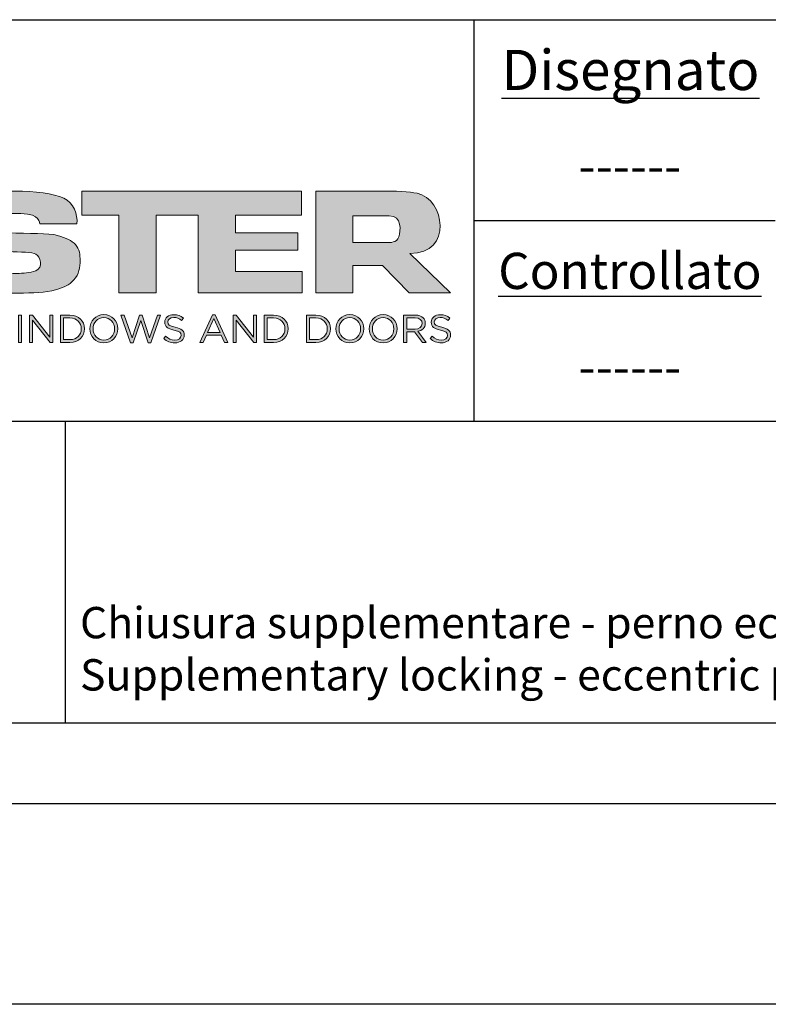
# Model space of a CAD drawing. Units: millimetres. Extents: x 182 to 392, y -111 to 186.
# Drawn here: x 220 to 257, y -111 to -62 of the extents above; entities that cross this region are included whole.
import ezdxf

# ---------------------------------------------------------------- set-up
doc = ezdxf.new("R2010")
doc.units = ezdxf.units.MM
doc.header["$MEASUREMENT"] = 0
doc.layers.add('blu_bianco', color=255, linetype='Continuous')
doc.styles.add('DAVIDE', font='arial.ttf', dxfattribs={"height": 2.5})

# ---------------------------------------------------------------- blocks, each defined once
blk = doc.blocks.new('nuovologoMaster_bianco_schede_archiviodwg')
at = {"layer": 'blu_bianco'}
h = blk.add_hatch(color=256, dxfattribs=at)
h.dxf.hatch_style = 1
edge = h.paths.add_edge_path()
edge.add_spline(control_points=[(13.624, 16.074), (13.425, 16.293), (13.17, 16.376), (12.726, 16.523), (12.285, 16.672), (11.305, 16.598), (10.275, 16.67), (9.132, 16.749), (9.348, 17.274), (9.484, 17.431), (9.667, 17.641), (10.199, 17.621), (10.471, 17.626), (11.792, 17.653), (11.792, 17.326), (11.851, 17.102), (11.851, 17.102), (13.694, 17.102), (13.694, 17.102), (13.731, 17.597), (13.546, 18.148), (13.037, 18.384), (12.531, 18.621), (11.591, 18.742), (10.625, 18.742), (9.837, 18.742), (8.836, 18.662), (8.381, 18.535), (7.56, 18.308), (7.409, 17.542), (7.409, 17.287), (7.409, 16.897), (7.355, 16.433), (7.768, 16.131), (8.343, 15.771), (9.239, 15.752), (10.264, 15.723), (10.896, 15.705), (11.471, 15.707), (11.643, 15.604), (11.886, 15.478), (12.033, 14.932), (11.643, 14.774), (11.34, 14.658), (11.023, 14.642), (10.69, 14.642), (10.243, 14.642), (9.65, 14.674), (9.408, 14.876), (9.261, 15), (9.23, 15.035), (9.182, 15.273), (9.182, 15.273), (7.361, 15.273), (7.361, 15.273), (7.361, 15.273), (5.977, 18.739), (5.977, 18.739), (5.977, 18.739), (3.491, 18.739), (3.491, 18.739), (3.491, 18.739), (1.876, 14.979), (1.876, 14.979), (1.876, 14.979), (1.876, 18.739), (1.876, 18.739), (1.876, 18.739), (0.159, 18.739), (0.159, 18.739), (0.159, 18.739), (-2.313, 16.247), (-2.313, 16.247), (-2.313, 16.247), (-2.328, 18.739), (-2.328, 18.739), (-2.328, 18.739), (-4.096, 18.739), (-4.096, 18.739), (-4.096, 18.739), (-9.044, 13.666), (-9.044, 13.666), (-9.044, 13.666), (-7.172, 13.666), (-7.172, 13.666), (-7.172, 13.666), (-4.096, 16.785), (-4.096, 16.785), (-4.096, 16.785), (-4.096, 13.666), (-4.096, 13.666), (-4.096, 13.666), (-2.968, 13.666), (-2.968, 13.666), (-2.968, 13.666), (0.159, 16.785), (0.159, 16.785), (0.159, 16.785), (0.159, 13.666), (0.159, 13.666), (0.159, 13.666), (1.313, 13.666), (1.313, 13.666), (1.313, 13.666), (1.876, 13.666), (1.876, 13.666), (1.876, 13.666), (3.235, 13.666), (3.235, 13.666), (3.235, 13.666), (3.58, 14.512), (3.58, 14.512), (3.58, 14.512), (5.881, 14.512), (5.881, 14.512), (5.881, 14.512), (6.22, 13.666), (6.22, 13.666), (6.22, 13.666), (9.579, 13.661), (10.763, 13.663), (11.496, 13.663), (12.143, 13.69), (12.624, 13.827), (13.106, 13.967), (13.268, 14.047), (13.537, 14.316), (13.805, 14.585), (13.85, 14.963), (13.85, 15.283), (13.85, 15.554), (13.828, 15.854), (13.624, 16.074)], knot_values=[0, 0, 0, 0, 1, 1, 1, 2, 2, 2, 3, 3, 3, 4, 4, 4, 5, 5, 5, 6, 6, 6, 7, 7, 7, 8, 8, 8, 9, 9, 9, 10, 10, 10, 11, 11, 11, 12, 12, 12, 13, 13, 13, 14, 14, 14, 15, 15, 15, 16, 16, 16, 17, 17, 17, 18, 18, 18, 19, 19, 19, 20, 20, 20, 21, 21, 21, 22, 22, 22, 23, 23, 23, 24, 24, 24, 25, 25, 25, 26, 26, 26, 27, 27, 27, 28, 28, 28, 29, 29, 29, 30, 30, 30, 31, 31, 31, 32, 32, 32, 33, 33, 33, 34, 34, 34, 35, 35, 35, 36, 36, 36, 37, 37, 37, 38, 38, 38, 39, 39, 39, 40, 40, 40, 41, 41, 41, 42, 42, 42, 43, 43, 43, 44, 44, 44, 44], degree=3, periodic=0)
h.paths.add_polyline_path([(3.899, 15.398), (4.705, 17.595), (5.525, 15.398)], flags=16)
h = blk.add_hatch(color=256, dxfattribs=at)
h.dxf.hatch_style = 1
h.paths.add_polyline_path([(15.784, 13.666), (15.784, 17.534), (13.944, 17.534), (13.944, 18.74), (19.732, 18.74), (20.057, 18.74), (24.867, 18.74), (24.867, 17.534), (21.586, 17.534), (21.586, 16.654), (24.687, 16.654), (24.687, 15.793), (21.586, 15.793), (21.586, 14.733), (24.907, 14.733), (24.907, 13.666), (19.732, 13.666), (19.732, 17.534), (17.644, 17.534), (17.644, 13.666)])
h = blk.add_hatch(color=256, dxfattribs=at)
h.dxf.hatch_style = 1
edge = h.paths.add_edge_path()
edge.add_spline(control_points=[(30.269, 15.633), (32.438, 15.603), (31.995, 18.359), (30.622, 18.627), (30.262, 18.709), (29.556, 18.74), (28.759, 18.74), (28.759, 18.74), (25.587, 18.74), (25.587, 18.74), (25.587, 18.74), (25.587, 13.666), (25.587, 13.666), (25.587, 13.666), (27.428, 13.666), (27.428, 13.666), (27.428, 13.666), (27.428, 15.033), (27.428, 15.033), (27.428, 15.033), (28.908, 15.033), (28.908, 15.033), (28.908, 15.033), (30.229, 13.666), (30.229, 13.666), (30.229, 13.666), (32.297, 13.666), (32.297, 13.666), (32.297, 13.666), (30.269, 15.633), (30.269, 15.633)], knot_values=[0, 0, 0, 0, 1, 1, 1, 2, 2, 2, 3, 3, 3, 4, 4, 4, 5, 5, 5, 6, 6, 6, 7, 7, 7, 8, 8, 8, 9, 9, 9, 10, 10, 10, 10], degree=3, periodic=0)
edge = h.paths.add_edge_path(flags=16)
edge.add_spline(control_points=[(29.72, 16.455), (29.635, 16.155), (29.219, 16.179), (29.219, 16.179), (29.219, 16.179), (27.419, 16.179), (27.419, 16.179), (27.419, 16.179), (27.419, 17.51), (27.419, 17.51), (27.419, 17.51), (29.23, 17.51), (29.23, 17.51), (29.889, 17.51), (29.806, 16.754), (29.72, 16.455)], knot_values=[0, 0, 0, 0, 1, 1, 1, 2, 2, 2, 3, 3, 3, 4, 4, 4, 5, 5, 5, 5], degree=3, periodic=0)
h = blk.add_hatch(color=256, dxfattribs=at)
h.dxf.hatch_style = 1
h.paths.add_polyline_path([(10.78, 12.567), (10.934, 12.567), (10.934, 11.203), (10.78, 11.203)])
h = blk.add_hatch(color=256, dxfattribs=at)
h.dxf.hatch_style = 1
h.paths.add_polyline_path([(11.333, 12.567), (11.477, 12.567), (12.336, 11.474), (12.336, 12.567), (12.486, 12.567), (12.486, 11.204), (12.364, 11.204), (11.483, 12.321), (11.483, 11.204), (11.333, 11.204)])
h = blk.add_hatch(color=256, dxfattribs=at)
h.dxf.hatch_style = 1
edge = h.paths.add_edge_path()
edge.add_spline(control_points=[(12.873, 12.567), (12.873, 12.567), (13.346, 12.567), (13.346, 12.567), (13.774, 12.567), (14.07, 12.273), (14.07, 11.889), (14.07, 11.889), (14.07, 11.885), (14.07, 11.885), (14.07, 11.501), (13.774, 11.204), (13.346, 11.204), (13.346, 11.204), (12.873, 11.204), (12.873, 11.204), (12.873, 11.204), (12.873, 12.567), (12.873, 12.567)], knot_values=[0, 0, 0, 0, 1, 1, 1, 2, 2, 2, 3, 3, 3, 4, 4, 4, 5, 5, 5, 6, 6, 6, 6], degree=3, periodic=0)
edge = h.paths.add_edge_path(flags=16)
edge.add_spline(control_points=[(13.027, 12.425), (13.027, 12.425), (13.027, 11.346), (13.027, 11.346), (13.027, 11.346), (13.346, 11.346), (13.346, 11.346), (13.691, 11.346), (13.911, 11.579), (13.911, 11.881), (13.911, 11.881), (13.911, 11.885), (13.911, 11.885), (13.911, 12.187), (13.691, 12.425), (13.346, 12.425), (13.346, 12.425), (13.027, 12.425), (13.027, 12.425)], knot_values=[0, 0, 0, 0, 1, 1, 1, 2, 2, 2, 3, 3, 3, 4, 4, 4, 5, 5, 5, 6, 6, 6, 6], degree=3, periodic=0)
h = blk.add_hatch(color=256, dxfattribs=at)
h.dxf.hatch_style = 1
edge = h.paths.add_edge_path()
edge.add_spline(control_points=[(14.336, 11.881), (14.336, 11.881), (14.336, 11.885), (14.336, 11.885), (14.336, 12.261), (14.618, 12.59), (15.033, 12.59), (15.448, 12.59), (15.727, 12.265), (15.727, 11.889), (15.727, 11.889), (15.727, 11.885), (15.727, 11.885), (15.727, 11.509), (15.444, 11.18), (15.029, 11.18), (14.615, 11.18), (14.336, 11.505), (14.336, 11.881)], knot_values=[0, 0, 0, 0, 1, 1, 1, 2, 2, 2, 3, 3, 3, 4, 4, 4, 5, 5, 5, 6, 6, 6, 6], degree=3, periodic=0)
edge = h.paths.add_edge_path(flags=16)
edge.add_spline(control_points=[(15.567, 11.881), (15.567, 11.881), (15.567, 11.885), (15.567, 11.885), (15.567, 12.195), (15.341, 12.448), (15.029, 12.448), (14.718, 12.448), (14.496, 12.199), (14.496, 11.889), (14.496, 11.889), (14.496, 11.885), (14.496, 11.885), (14.496, 11.575), (14.722, 11.322), (15.033, 11.322), (15.345, 11.322), (15.567, 11.572), (15.567, 11.881)], knot_values=[0, 0, 0, 0, 1, 1, 1, 2, 2, 2, 3, 3, 3, 4, 4, 4, 5, 5, 5, 6, 6, 6, 6], degree=3, periodic=0)
h = blk.add_hatch(color=256, dxfattribs=at)
h.dxf.hatch_style = 1
h.paths.add_polyline_path([(15.877, 12.567), (16.045, 12.567), (16.434, 11.431), (16.808, 12.571), (16.935, 12.571), (17.309, 11.431), (17.698, 12.567), (17.86, 12.567), (17.373, 11.194), (17.242, 11.194), (16.869, 12.3), (16.493, 11.194), (16.364, 11.194)])
h = blk.add_hatch(color=256, dxfattribs=at)
h.dxf.hatch_style = 1
edge = h.paths.add_edge_path()
edge.add_spline(control_points=[(18.011, 11.402), (18.011, 11.402), (18.106, 11.515), (18.106, 11.515), (18.249, 11.386), (18.385, 11.322), (18.574, 11.322), (18.757, 11.322), (18.878, 11.42), (18.878, 11.554), (18.878, 11.554), (18.878, 11.558), (18.878, 11.558), (18.878, 11.684), (18.809, 11.757), (18.523, 11.817), (18.21, 11.885), (18.066, 11.986), (18.066, 12.21), (18.066, 12.21), (18.066, 12.214), (18.066, 12.214), (18.066, 12.428), (18.254, 12.586), (18.513, 12.586), (18.712, 12.586), (18.854, 12.53), (18.992, 12.419), (18.992, 12.419), (18.903, 12.3), (18.903, 12.3), (18.776, 12.403), (18.65, 12.448), (18.51, 12.448), (18.332, 12.448), (18.219, 12.351), (18.219, 12.228), (18.219, 12.228), (18.219, 12.224), (18.219, 12.224), (18.219, 12.095), (18.289, 12.023), (18.589, 11.959), (18.893, 11.893), (19.033, 11.782), (19.033, 11.573), (19.033, 11.573), (19.033, 11.57), (19.033, 11.57), (19.033, 11.336), (18.838, 11.184), (18.568, 11.184), (18.352, 11.184), (18.174, 11.256), (18.011, 11.402)], knot_values=[0, 0, 0, 0, 1, 1, 1, 2, 2, 2, 3, 3, 3, 4, 4, 4, 5, 5, 5, 6, 6, 6, 7, 7, 7, 8, 8, 8, 9, 9, 9, 10, 10, 10, 11, 11, 11, 12, 12, 12, 13, 13, 13, 14, 14, 14, 15, 15, 15, 16, 16, 16, 17, 17, 17, 18, 18, 18, 18], degree=3, periodic=0)
h = blk.add_hatch(color=256, dxfattribs=at)
h.dxf.hatch_style = 1
h.paths.add_polyline_path([(20.436, 12.576), (20.581, 12.576), (21.202, 11.203), (21.036, 11.203), (20.876, 11.564), (20.135, 11.564), (19.973, 11.203), (19.815, 11.203)])
h.paths.add_polyline_path([(20.816, 11.704), (20.507, 12.397), (20.195, 11.704)], flags=16)
h = blk.add_hatch(color=256, dxfattribs=at)
h.dxf.hatch_style = 1
h.paths.add_polyline_path([(21.471, 12.567), (21.615, 12.567), (22.474, 11.474), (22.474, 12.567), (22.624, 12.567), (22.624, 11.204), (22.502, 11.204), (21.621, 12.321), (21.621, 11.204), (21.471, 11.204)])
h = blk.add_hatch(color=256, dxfattribs=at)
h.dxf.hatch_style = 1
edge = h.paths.add_edge_path()
edge.add_spline(control_points=[(23.011, 12.567), (23.011, 12.567), (23.484, 12.567), (23.484, 12.567), (23.912, 12.567), (24.208, 12.273), (24.208, 11.889), (24.208, 11.889), (24.208, 11.885), (24.208, 11.885), (24.208, 11.501), (23.912, 11.204), (23.484, 11.204), (23.484, 11.204), (23.011, 11.204), (23.011, 11.204), (23.011, 11.204), (23.011, 12.567), (23.011, 12.567)], knot_values=[0, 0, 0, 0, 1, 1, 1, 2, 2, 2, 3, 3, 3, 4, 4, 4, 5, 5, 5, 6, 6, 6, 6], degree=3, periodic=0)
edge = h.paths.add_edge_path(flags=16)
edge.add_spline(control_points=[(23.164, 12.425), (23.164, 12.425), (23.164, 11.346), (23.164, 11.346), (23.164, 11.346), (23.484, 11.346), (23.484, 11.346), (23.828, 11.346), (24.049, 11.579), (24.049, 11.881), (24.049, 11.881), (24.049, 11.885), (24.049, 11.885), (24.049, 12.187), (23.828, 12.425), (23.484, 12.425), (23.484, 12.425), (23.164, 12.425), (23.164, 12.425)], knot_values=[0, 0, 0, 0, 1, 1, 1, 2, 2, 2, 3, 3, 3, 4, 4, 4, 5, 5, 5, 6, 6, 6, 6], degree=3, periodic=0)
h = blk.add_hatch(color=256, dxfattribs=at)
h.dxf.hatch_style = 1
edge = h.paths.add_edge_path()
edge.add_spline(control_points=[(25.119, 12.567), (25.119, 12.567), (25.592, 12.567), (25.592, 12.567), (26.02, 12.567), (26.316, 12.273), (26.316, 11.889), (26.316, 11.889), (26.316, 11.885), (26.316, 11.885), (26.316, 11.501), (26.02, 11.204), (25.592, 11.204), (25.592, 11.204), (25.119, 11.204), (25.119, 11.204), (25.119, 11.204), (25.119, 12.567), (25.119, 12.567)], knot_values=[0, 0, 0, 0, 1, 1, 1, 2, 2, 2, 3, 3, 3, 4, 4, 4, 5, 5, 5, 6, 6, 6, 6], degree=3, periodic=0)
edge = h.paths.add_edge_path(flags=16)
edge.add_spline(control_points=[(25.273, 12.425), (25.273, 12.425), (25.273, 11.346), (25.273, 11.346), (25.273, 11.346), (25.592, 11.346), (25.592, 11.346), (25.937, 11.346), (26.157, 11.579), (26.157, 11.881), (26.157, 11.881), (26.157, 11.885), (26.157, 11.885), (26.157, 12.187), (25.937, 12.425), (25.592, 12.425), (25.592, 12.425), (25.273, 12.425), (25.273, 12.425)], knot_values=[0, 0, 0, 0, 1, 1, 1, 2, 2, 2, 3, 3, 3, 4, 4, 4, 5, 5, 5, 6, 6, 6, 6], degree=3, periodic=0)
h = blk.add_hatch(color=256, dxfattribs=at)
h.dxf.hatch_style = 1
edge = h.paths.add_edge_path()
edge.add_spline(control_points=[(26.582, 11.881), (26.582, 11.881), (26.582, 11.885), (26.582, 11.885), (26.582, 12.261), (26.865, 12.59), (27.279, 12.59), (27.694, 12.59), (27.973, 12.265), (27.973, 11.889), (27.973, 11.889), (27.973, 11.885), (27.973, 11.885), (27.973, 11.509), (27.69, 11.18), (27.275, 11.18), (26.861, 11.18), (26.582, 11.505), (26.582, 11.881)], knot_values=[0, 0, 0, 0, 1, 1, 1, 2, 2, 2, 3, 3, 3, 4, 4, 4, 5, 5, 5, 6, 6, 6, 6], degree=3, periodic=0)
edge = h.paths.add_edge_path(flags=16)
edge.add_spline(control_points=[(27.813, 11.881), (27.813, 11.881), (27.813, 11.885), (27.813, 11.885), (27.813, 12.195), (27.587, 12.448), (27.275, 12.448), (26.964, 12.448), (26.742, 12.199), (26.742, 11.889), (26.742, 11.889), (26.742, 11.885), (26.742, 11.885), (26.742, 11.575), (26.968, 11.322), (27.279, 11.322), (27.591, 11.322), (27.813, 11.572), (27.813, 11.881)], knot_values=[0, 0, 0, 0, 1, 1, 1, 2, 2, 2, 3, 3, 3, 4, 4, 4, 5, 5, 5, 6, 6, 6, 6], degree=3, periodic=0)
h = blk.add_hatch(color=256, dxfattribs=at)
h.dxf.hatch_style = 1
edge = h.paths.add_edge_path()
edge.add_spline(control_points=[(28.238, 11.881), (28.238, 11.881), (28.238, 11.885), (28.238, 11.885), (28.238, 12.261), (28.521, 12.59), (28.936, 12.59), (29.35, 12.59), (29.629, 12.265), (29.629, 11.889), (29.629, 11.889), (29.629, 11.885), (29.629, 11.885), (29.629, 11.509), (29.346, 11.18), (28.932, 11.18), (28.517, 11.18), (28.238, 11.505), (28.238, 11.881)], knot_values=[0, 0, 0, 0, 1, 1, 1, 2, 2, 2, 3, 3, 3, 4, 4, 4, 5, 5, 5, 6, 6, 6, 6], degree=3, periodic=0)
edge = h.paths.add_edge_path(flags=16)
edge.add_spline(control_points=[(29.469, 11.881), (29.469, 11.881), (29.469, 11.885), (29.469, 11.885), (29.469, 12.195), (29.243, 12.448), (28.932, 12.448), (28.62, 12.448), (28.398, 12.199), (28.398, 11.889), (28.398, 11.889), (28.398, 11.885), (28.398, 11.885), (28.398, 11.575), (28.624, 11.322), (28.936, 11.322), (29.247, 11.322), (29.469, 11.572), (29.469, 11.881)], knot_values=[0, 0, 0, 0, 1, 1, 1, 2, 2, 2, 3, 3, 3, 4, 4, 4, 5, 5, 5, 6, 6, 6, 6], degree=3, periodic=0)
h = blk.add_hatch(color=256, dxfattribs=at)
h.dxf.hatch_style = 1
edge = h.paths.add_edge_path()
edge.add_spline(control_points=[(29.955, 12.567), (29.955, 12.567), (30.541, 12.567), (30.541, 12.567), (30.709, 12.567), (30.843, 12.516), (30.929, 12.43), (30.995, 12.364), (31.034, 12.269), (31.034, 12.162), (31.034, 12.162), (31.034, 12.158), (31.034, 12.158), (31.034, 11.932), (30.878, 11.799), (30.664, 11.76), (30.664, 11.76), (31.083, 11.204), (31.083, 11.204), (31.083, 11.204), (30.894, 11.204), (30.894, 11.204), (30.894, 11.204), (30.498, 11.733), (30.498, 11.733), (30.498, 11.733), (30.109, 11.733), (30.109, 11.733), (30.109, 11.733), (30.109, 11.204), (30.109, 11.204), (30.109, 11.204), (29.955, 11.204), (29.955, 11.204), (29.955, 11.204), (29.955, 12.567), (29.955, 12.567)], knot_values=[0, 0, 0, 0, 1, 1, 1, 2, 2, 2, 3, 3, 3, 4, 4, 4, 5, 5, 5, 6, 6, 6, 7, 7, 7, 8, 8, 8, 9, 9, 9, 10, 10, 10, 11, 11, 11, 12, 12, 12, 12], degree=3, periodic=0)
edge = h.paths.add_edge_path(flags=16)
edge.add_spline(control_points=[(30.528, 11.871), (30.732, 11.871), (30.878, 11.977), (30.878, 12.152), (30.878, 12.152), (30.878, 12.156), (30.878, 12.156), (30.878, 12.323), (30.75, 12.425), (30.53, 12.425), (30.53, 12.425), (30.109, 12.425), (30.109, 12.425), (30.109, 12.425), (30.109, 11.871), (30.109, 11.871), (30.109, 11.871), (30.528, 11.871), (30.528, 11.871)], knot_values=[0, 0, 0, 0, 1, 1, 1, 2, 2, 2, 3, 3, 3, 4, 4, 4, 5, 5, 5, 6, 6, 6, 6], degree=3, periodic=0)
h = blk.add_hatch(color=256, dxfattribs=at)
h.dxf.hatch_style = 1
edge = h.paths.add_edge_path()
edge.add_spline(control_points=[(31.274, 11.402), (31.274, 11.402), (31.37, 11.515), (31.37, 11.515), (31.512, 11.386), (31.648, 11.322), (31.837, 11.322), (32.02, 11.322), (32.141, 11.42), (32.141, 11.554), (32.141, 11.554), (32.141, 11.558), (32.141, 11.558), (32.141, 11.684), (32.073, 11.757), (31.786, 11.817), (31.473, 11.885), (31.329, 11.986), (31.329, 12.21), (31.329, 12.21), (31.329, 12.214), (31.329, 12.214), (31.329, 12.428), (31.518, 12.586), (31.777, 12.586), (31.975, 12.586), (32.118, 12.53), (32.256, 12.419), (32.256, 12.419), (32.166, 12.3), (32.166, 12.3), (32.04, 12.403), (31.913, 12.448), (31.773, 12.448), (31.596, 12.448), (31.483, 12.351), (31.483, 12.228), (31.483, 12.228), (31.483, 12.224), (31.483, 12.224), (31.483, 12.095), (31.553, 12.023), (31.853, 11.959), (32.156, 11.893), (32.297, 11.782), (32.297, 11.573), (32.297, 11.573), (32.297, 11.57), (32.297, 11.57), (32.297, 11.336), (32.102, 11.184), (31.831, 11.184), (31.615, 11.184), (31.438, 11.256), (31.274, 11.402)], knot_values=[0, 0, 0, 0, 1, 1, 1, 2, 2, 2, 3, 3, 3, 4, 4, 4, 5, 5, 5, 6, 6, 6, 7, 7, 7, 8, 8, 8, 9, 9, 9, 10, 10, 10, 11, 11, 11, 12, 12, 12, 13, 13, 13, 14, 14, 14, 15, 15, 15, 16, 16, 16, 17, 17, 17, 18, 18, 18, 18], degree=3, periodic=0)
for p, q in [((-16.556, 27.267), (33.444, 27.267)), ((33.444, 27.267), (33.444, 7.267)), ((33.444, 7.267), (-16.556, 7.267))]:
    blk.add_line(p, q)
at = {"layer": 'blu_bianco', "lineweight": 9}
for points in [[(15.784, 13.666), (15.784, 17.534), (13.944, 17.534), (13.944, 18.74), (19.732, 18.74), (20.057, 18.74), (24.867, 18.74), (24.867, 17.534), (21.586, 17.534), (21.586, 16.654), (24.687, 16.654), (24.687, 15.793), (21.586, 15.793), (21.586, 14.733), (24.907, 14.733), (24.907, 13.666), (19.732, 13.666), (19.732, 17.534), (17.644, 17.534), (17.644, 13.666), (15.784, 13.666)], [(10.78, 12.567), (10.934, 12.567), (10.934, 11.203), (10.78, 11.203), (10.78, 12.567)], [(11.333, 12.567), (11.477, 12.567), (12.336, 11.474), (12.336, 12.567), (12.486, 12.567), (12.486, 11.204), (12.364, 11.204), (11.483, 12.321), (11.483, 11.204), (11.333, 11.204), (11.333, 12.567)], [(15.877, 12.567), (16.045, 12.567), (16.434, 11.431), (16.808, 12.571), (16.935, 12.571), (17.309, 11.431), (17.698, 12.567), (17.86, 12.567), (17.373, 11.194), (17.242, 11.194), (16.869, 12.3), (16.493, 11.194), (16.364, 11.194), (15.877, 12.567)], [(20.436, 12.576), (20.581, 12.576), (21.202, 11.203), (21.036, 11.203), (20.876, 11.564), (20.135, 11.564), (19.973, 11.203), (19.815, 11.203), (20.436, 12.576)], [(20.816, 11.704), (20.507, 12.397), (20.195, 11.704), (20.816, 11.704)], [(21.471, 12.567), (21.615, 12.567), (22.474, 11.474), (22.474, 12.567), (22.624, 12.567), (22.624, 11.204), (22.502, 11.204), (21.621, 12.321), (21.621, 11.204), (21.471, 11.204), (21.471, 12.567)]]:
    blk.add_lwpolyline(points, dxfattribs=at)
for points, knots in [([(13.624, 16.074), (13.425, 16.293), (13.17, 16.376), (12.726, 16.523), (12.285, 16.672), (11.305, 16.598), (10.275, 16.67), (9.132, 16.749), (9.348, 17.274), (9.484, 17.431), (9.667, 17.641), (10.199, 17.621), (10.471, 17.626), (11.792, 17.653), (11.792, 17.326), (11.851, 17.102), (11.851, 17.102), (13.694, 17.102), (13.694, 17.102), (13.731, 17.597), (13.546, 18.148), (13.037, 18.384), (12.531, 18.621), (11.591, 18.742), (10.625, 18.742), (9.837, 18.742), (8.836, 18.662), (8.381, 18.535), (7.56, 18.308), (7.409, 17.542), (7.409, 17.287), (7.409, 16.897), (7.355, 16.433), (7.768, 16.131), (8.343, 15.771), (9.239, 15.752), (10.264, 15.723), (10.896, 15.705), (11.471, 15.707), (11.643, 15.604), (11.886, 15.478), (12.033, 14.932), (11.643, 14.774), (11.34, 14.658), (11.023, 14.642), (10.69, 14.642), (10.243, 14.642), (9.65, 14.674), (9.408, 14.876), (9.261, 15), (9.23, 15.035), (9.182, 15.273), (9.182, 15.273), (7.361, 15.273), (7.361, 15.273), (7.361, 15.273), (5.977, 18.739), (5.977, 18.739), (5.977, 18.739), (3.491, 18.739), (3.491, 18.739), (3.491, 18.739), (1.876, 14.979), (1.876, 14.979), (1.876, 14.979), (1.876, 18.739), (1.876, 18.739), (1.876, 18.739), (0.159, 18.739), (0.159, 18.739), (0.159, 18.739), (-2.313, 16.247), (-2.313, 16.247), (-2.313, 16.247), (-2.328, 18.739), (-2.328, 18.739), (-2.328, 18.739), (-4.096, 18.739), (-4.096, 18.739), (-4.096, 18.739), (-9.044, 13.666), (-9.044, 13.666), (-9.044, 13.666), (-7.172, 13.666), (-7.172, 13.666), (-7.172, 13.666), (-4.096, 16.785), (-4.096, 16.785), (-4.096, 16.785), (-4.096, 13.666), (-4.096, 13.666), (-4.096, 13.666), (-2.968, 13.666), (-2.968, 13.666), (-2.968, 13.666), (0.159, 16.785), (0.159, 16.785), (0.159, 16.785), (0.159, 13.666), (0.159, 13.666), (0.159, 13.666), (1.313, 13.666), (1.313, 13.666), (1.313, 13.666), (1.876, 13.666), (1.876, 13.666), (1.876, 13.666), (3.235, 13.666), (3.235, 13.666), (3.235, 13.666), (3.58, 14.512), (3.58, 14.512), (3.58, 14.512), (5.881, 14.512), (5.881, 14.512), (5.881, 14.512), (6.22, 13.666), (6.22, 13.666), (6.22, 13.666), (9.579, 13.661), (10.763, 13.663), (11.496, 13.663), (12.143, 13.69), (12.624, 13.827), (13.106, 13.967), (13.268, 14.047), (13.537, 14.316), (13.805, 14.585), (13.85, 14.963), (13.85, 15.283), (13.85, 15.554), (13.828, 15.854), (13.624, 16.074)], [0, 0, 0, 0, 1, 1, 1, 2, 2, 2, 3, 3, 3, 4, 4, 4, 5, 5, 5, 6, 6, 6, 7, 7, 7, 8, 8, 8, 9, 9, 9, 10, 10, 10, 11, 11, 11, 12, 12, 12, 13, 13, 13, 14, 14, 14, 15, 15, 15, 16, 16, 16, 17, 17, 17, 18, 18, 18, 19, 19, 19, 20, 20, 20, 21, 21, 21, 22, 22, 22, 23, 23, 23, 24, 24, 24, 25, 25, 25, 26, 26, 26, 27, 27, 27, 28, 28, 28, 29, 29, 29, 30, 30, 30, 31, 31, 31, 32, 32, 32, 33, 33, 33, 34, 34, 34, 35, 35, 35, 36, 36, 36, 37, 37, 37, 38, 38, 38, 39, 39, 39, 40, 40, 40, 41, 41, 41, 42, 42, 42, 43, 43, 43, 44, 44, 44, 44]), ([(30.269, 15.633), (32.438, 15.603), (31.995, 18.359), (30.622, 18.627), (30.262, 18.709), (29.556, 18.74), (28.759, 18.74), (28.759, 18.74), (25.587, 18.74), (25.587, 18.74), (25.587, 18.74), (25.587, 13.666), (25.587, 13.666), (25.587, 13.666), (27.428, 13.666), (27.428, 13.666), (27.428, 13.666), (27.428, 15.033), (27.428, 15.033), (27.428, 15.033), (28.908, 15.033), (28.908, 15.033), (28.908, 15.033), (30.229, 13.666), (30.229, 13.666), (30.229, 13.666), (32.297, 13.666), (32.297, 13.666), (32.297, 13.666), (30.269, 15.633), (30.269, 15.633)], [0, 0, 0, 0, 1, 1, 1, 2, 2, 2, 3, 3, 3, 4, 4, 4, 5, 5, 5, 6, 6, 6, 7, 7, 7, 8, 8, 8, 9, 9, 9, 10, 10, 10, 10]), ([(29.72, 16.455), (29.635, 16.155), (29.219, 16.179), (29.219, 16.179), (29.219, 16.179), (27.419, 16.179), (27.419, 16.179), (27.419, 16.179), (27.419, 17.51), (27.419, 17.51), (27.419, 17.51), (29.23, 17.51), (29.23, 17.51), (29.889, 17.51), (29.806, 16.754), (29.72, 16.455)], [0, 0, 0, 0, 1, 1, 1, 2, 2, 2, 3, 3, 3, 4, 4, 4, 5, 5, 5, 5]), ([(12.873, 12.567), (12.873, 12.567), (13.346, 12.567), (13.346, 12.567), (13.774, 12.567), (14.07, 12.273), (14.07, 11.889), (14.07, 11.889), (14.07, 11.885), (14.07, 11.885), (14.07, 11.501), (13.774, 11.204), (13.346, 11.204), (13.346, 11.204), (12.873, 11.204), (12.873, 11.204), (12.873, 11.204), (12.873, 12.567), (12.873, 12.567)], [0, 0, 0, 0, 1, 1, 1, 2, 2, 2, 3, 3, 3, 4, 4, 4, 5, 5, 5, 6, 6, 6, 6]), ([(13.027, 12.425), (13.027, 12.425), (13.027, 11.346), (13.027, 11.346), (13.027, 11.346), (13.346, 11.346), (13.346, 11.346), (13.691, 11.346), (13.911, 11.579), (13.911, 11.881), (13.911, 11.881), (13.911, 11.885), (13.911, 11.885), (13.911, 12.187), (13.691, 12.425), (13.346, 12.425), (13.346, 12.425), (13.027, 12.425), (13.027, 12.425)], [0, 0, 0, 0, 1, 1, 1, 2, 2, 2, 3, 3, 3, 4, 4, 4, 5, 5, 5, 6, 6, 6, 6]), ([(14.336, 11.881), (14.336, 11.881), (14.336, 11.885), (14.336, 11.885), (14.336, 12.261), (14.618, 12.59), (15.033, 12.59), (15.448, 12.59), (15.727, 12.265), (15.727, 11.889), (15.727, 11.889), (15.727, 11.885), (15.727, 11.885), (15.727, 11.509), (15.444, 11.18), (15.029, 11.18), (14.615, 11.18), (14.336, 11.505), (14.336, 11.881)], [0, 0, 0, 0, 1, 1, 1, 2, 2, 2, 3, 3, 3, 4, 4, 4, 5, 5, 5, 6, 6, 6, 6]), ([(15.567, 11.881), (15.567, 11.881), (15.567, 11.885), (15.567, 11.885), (15.567, 12.195), (15.341, 12.448), (15.029, 12.448), (14.718, 12.448), (14.496, 12.199), (14.496, 11.889), (14.496, 11.889), (14.496, 11.885), (14.496, 11.885), (14.496, 11.575), (14.722, 11.322), (15.033, 11.322), (15.345, 11.322), (15.567, 11.572), (15.567, 11.881)], [0, 0, 0, 0, 1, 1, 1, 2, 2, 2, 3, 3, 3, 4, 4, 4, 5, 5, 5, 6, 6, 6, 6]), ([(18.011, 11.402), (18.011, 11.402), (18.106, 11.515), (18.106, 11.515), (18.249, 11.386), (18.385, 11.322), (18.574, 11.322), (18.757, 11.322), (18.878, 11.42), (18.878, 11.554), (18.878, 11.554), (18.878, 11.558), (18.878, 11.558), (18.878, 11.684), (18.809, 11.757), (18.523, 11.817), (18.21, 11.885), (18.066, 11.986), (18.066, 12.21), (18.066, 12.21), (18.066, 12.214), (18.066, 12.214), (18.066, 12.428), (18.254, 12.586), (18.513, 12.586), (18.712, 12.586), (18.854, 12.53), (18.992, 12.419), (18.992, 12.419), (18.903, 12.3), (18.903, 12.3), (18.776, 12.403), (18.65, 12.448), (18.51, 12.448), (18.332, 12.448), (18.219, 12.351), (18.219, 12.228), (18.219, 12.228), (18.219, 12.224), (18.219, 12.224), (18.219, 12.095), (18.289, 12.023), (18.589, 11.959), (18.893, 11.893), (19.033, 11.782), (19.033, 11.573), (19.033, 11.573), (19.033, 11.57), (19.033, 11.57), (19.033, 11.336), (18.838, 11.184), (18.568, 11.184), (18.352, 11.184), (18.174, 11.256), (18.011, 11.402)], [0, 0, 0, 0, 1, 1, 1, 2, 2, 2, 3, 3, 3, 4, 4, 4, 5, 5, 5, 6, 6, 6, 7, 7, 7, 8, 8, 8, 9, 9, 9, 10, 10, 10, 11, 11, 11, 12, 12, 12, 13, 13, 13, 14, 14, 14, 15, 15, 15, 16, 16, 16, 17, 17, 17, 18, 18, 18, 18]), ([(23.011, 12.567), (23.011, 12.567), (23.484, 12.567), (23.484, 12.567), (23.912, 12.567), (24.208, 12.273), (24.208, 11.889), (24.208, 11.889), (24.208, 11.885), (24.208, 11.885), (24.208, 11.501), (23.912, 11.204), (23.484, 11.204), (23.484, 11.204), (23.011, 11.204), (23.011, 11.204), (23.011, 11.204), (23.011, 12.567), (23.011, 12.567)], [0, 0, 0, 0, 1, 1, 1, 2, 2, 2, 3, 3, 3, 4, 4, 4, 5, 5, 5, 6, 6, 6, 6]), ([(23.164, 12.425), (23.164, 12.425), (23.164, 11.346), (23.164, 11.346), (23.164, 11.346), (23.484, 11.346), (23.484, 11.346), (23.828, 11.346), (24.049, 11.579), (24.049, 11.881), (24.049, 11.881), (24.049, 11.885), (24.049, 11.885), (24.049, 12.187), (23.828, 12.425), (23.484, 12.425), (23.484, 12.425), (23.164, 12.425), (23.164, 12.425)], [0, 0, 0, 0, 1, 1, 1, 2, 2, 2, 3, 3, 3, 4, 4, 4, 5, 5, 5, 6, 6, 6, 6]), ([(25.119, 12.567), (25.119, 12.567), (25.592, 12.567), (25.592, 12.567), (26.02, 12.567), (26.316, 12.273), (26.316, 11.889), (26.316, 11.889), (26.316, 11.885), (26.316, 11.885), (26.316, 11.501), (26.02, 11.204), (25.592, 11.204), (25.592, 11.204), (25.119, 11.204), (25.119, 11.204), (25.119, 11.204), (25.119, 12.567), (25.119, 12.567)], [0, 0, 0, 0, 1, 1, 1, 2, 2, 2, 3, 3, 3, 4, 4, 4, 5, 5, 5, 6, 6, 6, 6]), ([(25.273, 12.425), (25.273, 12.425), (25.273, 11.346), (25.273, 11.346), (25.273, 11.346), (25.592, 11.346), (25.592, 11.346), (25.937, 11.346), (26.157, 11.579), (26.157, 11.881), (26.157, 11.881), (26.157, 11.885), (26.157, 11.885), (26.157, 12.187), (25.937, 12.425), (25.592, 12.425), (25.592, 12.425), (25.273, 12.425), (25.273, 12.425)], [0, 0, 0, 0, 1, 1, 1, 2, 2, 2, 3, 3, 3, 4, 4, 4, 5, 5, 5, 6, 6, 6, 6]), ([(26.582, 11.881), (26.582, 11.881), (26.582, 11.885), (26.582, 11.885), (26.582, 12.261), (26.865, 12.59), (27.279, 12.59), (27.694, 12.59), (27.973, 12.265), (27.973, 11.889), (27.973, 11.889), (27.973, 11.885), (27.973, 11.885), (27.973, 11.509), (27.69, 11.18), (27.275, 11.18), (26.861, 11.18), (26.582, 11.505), (26.582, 11.881)], [0, 0, 0, 0, 1, 1, 1, 2, 2, 2, 3, 3, 3, 4, 4, 4, 5, 5, 5, 6, 6, 6, 6]), ([(27.813, 11.881), (27.813, 11.881), (27.813, 11.885), (27.813, 11.885), (27.813, 12.195), (27.587, 12.448), (27.275, 12.448), (26.964, 12.448), (26.742, 12.199), (26.742, 11.889), (26.742, 11.889), (26.742, 11.885), (26.742, 11.885), (26.742, 11.575), (26.968, 11.322), (27.279, 11.322), (27.591, 11.322), (27.813, 11.572), (27.813, 11.881)], [0, 0, 0, 0, 1, 1, 1, 2, 2, 2, 3, 3, 3, 4, 4, 4, 5, 5, 5, 6, 6, 6, 6]), ([(28.238, 11.881), (28.238, 11.881), (28.238, 11.885), (28.238, 11.885), (28.238, 12.261), (28.521, 12.59), (28.936, 12.59), (29.35, 12.59), (29.629, 12.265), (29.629, 11.889), (29.629, 11.889), (29.629, 11.885), (29.629, 11.885), (29.629, 11.509), (29.346, 11.18), (28.932, 11.18), (28.517, 11.18), (28.238, 11.505), (28.238, 11.881)], [0, 0, 0, 0, 1, 1, 1, 2, 2, 2, 3, 3, 3, 4, 4, 4, 5, 5, 5, 6, 6, 6, 6]), ([(29.469, 11.881), (29.469, 11.881), (29.469, 11.885), (29.469, 11.885), (29.469, 12.195), (29.243, 12.448), (28.932, 12.448), (28.62, 12.448), (28.398, 12.199), (28.398, 11.889), (28.398, 11.889), (28.398, 11.885), (28.398, 11.885), (28.398, 11.575), (28.624, 11.322), (28.936, 11.322), (29.247, 11.322), (29.469, 11.572), (29.469, 11.881)], [0, 0, 0, 0, 1, 1, 1, 2, 2, 2, 3, 3, 3, 4, 4, 4, 5, 5, 5, 6, 6, 6, 6]), ([(29.955, 12.567), (29.955, 12.567), (30.541, 12.567), (30.541, 12.567), (30.709, 12.567), (30.843, 12.516), (30.929, 12.43), (30.995, 12.364), (31.034, 12.269), (31.034, 12.162), (31.034, 12.162), (31.034, 12.158), (31.034, 12.158), (31.034, 11.932), (30.878, 11.799), (30.664, 11.76), (30.664, 11.76), (31.083, 11.204), (31.083, 11.204), (31.083, 11.204), (30.894, 11.204), (30.894, 11.204), (30.894, 11.204), (30.498, 11.733), (30.498, 11.733), (30.498, 11.733), (30.109, 11.733), (30.109, 11.733), (30.109, 11.733), (30.109, 11.204), (30.109, 11.204), (30.109, 11.204), (29.955, 11.204), (29.955, 11.204), (29.955, 11.204), (29.955, 12.567), (29.955, 12.567)], [0, 0, 0, 0, 1, 1, 1, 2, 2, 2, 3, 3, 3, 4, 4, 4, 5, 5, 5, 6, 6, 6, 7, 7, 7, 8, 8, 8, 9, 9, 9, 10, 10, 10, 11, 11, 11, 12, 12, 12, 12]), ([(30.528, 11.871), (30.732, 11.871), (30.878, 11.977), (30.878, 12.152), (30.878, 12.152), (30.878, 12.156), (30.878, 12.156), (30.878, 12.323), (30.75, 12.425), (30.53, 12.425), (30.53, 12.425), (30.109, 12.425), (30.109, 12.425), (30.109, 12.425), (30.109, 11.871), (30.109, 11.871), (30.109, 11.871), (30.528, 11.871), (30.528, 11.871)], [0, 0, 0, 0, 1, 1, 1, 2, 2, 2, 3, 3, 3, 4, 4, 4, 5, 5, 5, 6, 6, 6, 6]), ([(31.274, 11.402), (31.274, 11.402), (31.37, 11.515), (31.37, 11.515), (31.512, 11.386), (31.648, 11.322), (31.837, 11.322), (32.02, 11.322), (32.141, 11.42), (32.141, 11.554), (32.141, 11.554), (32.141, 11.558), (32.141, 11.558), (32.141, 11.684), (32.073, 11.757), (31.786, 11.817), (31.473, 11.885), (31.329, 11.986), (31.329, 12.21), (31.329, 12.21), (31.329, 12.214), (31.329, 12.214), (31.329, 12.428), (31.518, 12.586), (31.777, 12.586), (31.975, 12.586), (32.118, 12.53), (32.256, 12.419), (32.256, 12.419), (32.166, 12.3), (32.166, 12.3), (32.04, 12.403), (31.913, 12.448), (31.773, 12.448), (31.596, 12.448), (31.483, 12.351), (31.483, 12.228), (31.483, 12.228), (31.483, 12.224), (31.483, 12.224), (31.483, 12.095), (31.553, 12.023), (31.853, 11.959), (32.156, 11.893), (32.297, 11.782), (32.297, 11.573), (32.297, 11.573), (32.297, 11.57), (32.297, 11.57), (32.297, 11.336), (32.102, 11.184), (31.831, 11.184), (31.615, 11.184), (31.438, 11.256), (31.274, 11.402)], [0, 0, 0, 0, 1, 1, 1, 2, 2, 2, 3, 3, 3, 4, 4, 4, 5, 5, 5, 6, 6, 6, 7, 7, 7, 8, 8, 8, 9, 9, 9, 10, 10, 10, 11, 11, 11, 12, 12, 12, 13, 13, 13, 14, 14, 14, 15, 15, 15, 16, 16, 16, 17, 17, 17, 18, 18, 18, 18])]:
    blk.add_open_spline(points, degree=3, knots=knots, dxfattribs=at)

msp = doc.modelspace()

# ---------------------------------------------------------------- linework, layer by layer
for p, q in [((192.184, -62.368), (382.384, -62.368)), ((242.184, -62.368), (242.184, -82.368)), ((242.184, -72.368), (257.184, -72.368)), ((382.384, -82.368), (192.184, -82.368)), ((221.869, -97.368), (221.869, -82.368)), ((192.184, -97.368), (382.384, -97.368)), ((192.184, -101.368), (382.384, -101.368)), ((392.322, -111.368), (182.315, -111.368))]:
    msp.add_line(p, q)

# ---------------------------------------------------------------- block references
msp.add_blockref('nuovologoMaster_bianco_schede_archiviodwg', (208.739, -89.635))

# ---------------------------------------------------------------- texts
at = {"style": 'DAVIDE'}
for s, insert, char_height, width, attachment_point in [(' {\\LDisegnato}', (249.684, -64.868), 2, 15, 5), (' ------', (249.684, -69.868), 1.8, 15, 5), (' {\\LControllato}', (249.684, -74.868), 1.8, 15, 5), (' ------', (249.684, -79.868), 1.8, 15, 5), ('{\\fCalibri|b0|i0|c0|p34;\\H0.91667x;Chiusura supplementare - perno eccentrico e riscontro regolabile\\P\\fCalibri|b0|i1|c0|p34;Supplementary locking - eccentric pin and adjustable  striker}', (222.585, -93.673), 1.7, 130.5148, 4)]:
    msp.add_mtext(s, dxfattribs=dict(at, insert=insert, char_height=char_height, width=width, attachment_point=attachment_point))

doc.saveas('drawing.dxf')
